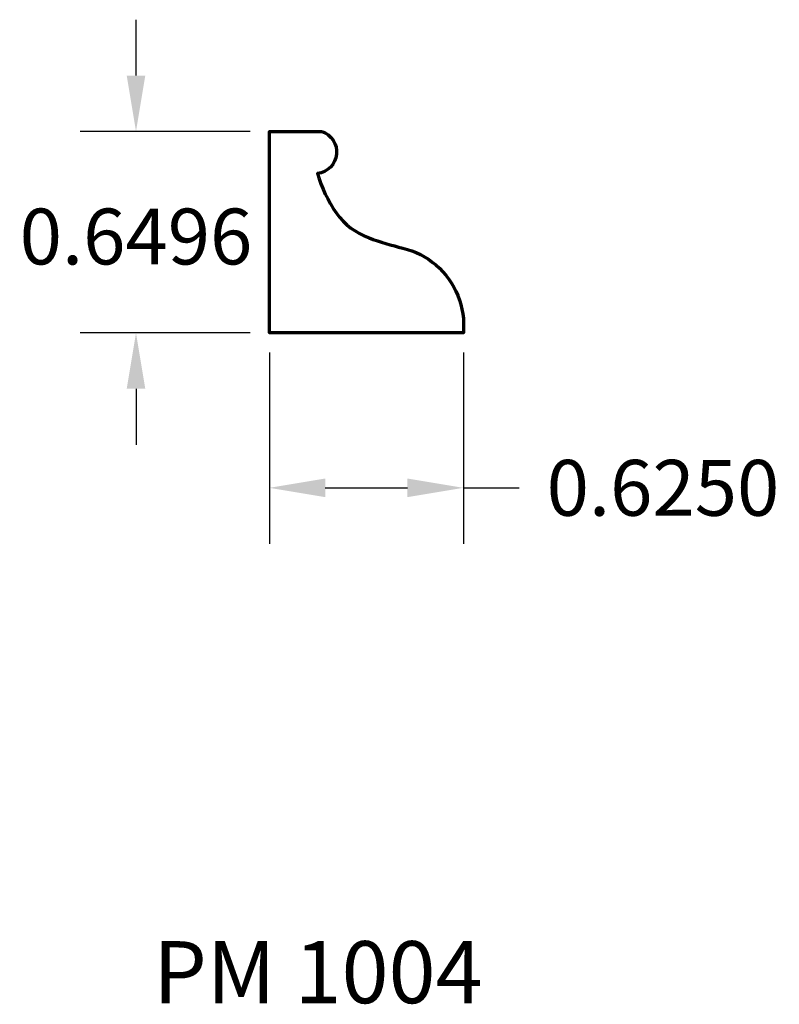
# Model space of a CAD drawing. Units: inches. Extents: x -0.8 to 1.64, y -2.16 to 1.01.
import ezdxf

# ---------------------------------------------------------------- set-up
doc = ezdxf.new("R2010")
doc.units = ezdxf.units.IN
doc.header["$MEASUREMENT"] = 0
doc.layers.get('Defpoints').update_dxf_attribs({"color": 250})
doc.layers.add('Dimensions', color=250, linetype='Continuous')
doc.layers.add('Profile', color=250, linetype='Continuous', lineweight=30)
doc.styles.get("Standard").update_dxf_attribs({"font": 'arial.ttf'})
doc.dimstyles.get("Standard").update_dxf_attribs({"dimtxt": 0.18, "dimasz": 0.18, "dimexe": 0.18, "dimexo": 0.0625, "dimgap": 0.09, "dimtad": 0, "dimtih": 1, "dimtoh": 1, "dimdec": 4, "dimzin": 0, "dimdsep": 46, "dimtxsty": 'Standard', "dimcen": 0.09, "dimadec": 0, "dimazin": 0, "dimtfac": 1, "dimtdec": 4, "dimtofl": 0, "dimtmove": 0, "dimatfit": 3, "dimfxl": 1, "dimtolj": 1, "dimtzin": 0, "dimarcsym": 0})

# ---------------------------------------------------------------- blocks, each defined once
blk = doc.blocks.new('*D4')
at = {"layer": 'Defpoints', "color": 0}
for p in [(0, 0), (0.625, 0), (0.625, -0.4991)]:
    blk.add_point(p, dxfattribs=at)
at = {"layer": 'Dimensions', "color": 0, "lineweight": -2}
for p, q in [((0, -0.0625), (0, -0.6791)), ((0.625, -0.0625), (0.625, -0.6791)), ((0.18, -0.4991), (0.445, -0.4991)), ((0.625, -0.4991), (0.805, -0.4991))]:
    blk.add_line(p, q, dxfattribs=at)
at = {"layer": 'Dimensions', "color": 0}
for points in [[(0.18, -0.4691), (0.18, -0.5291), (0, -0.4991)], [(0.445, -0.4691), (0.445, -0.5291), (0.625, -0.4991)]]:
    blk.add_solid(points, dxfattribs=at)
at = {"layer": 'Dimensions', "color": 0, "insert": (1.2683, -0.4991), "char_height": 0.18, "attachment_point": 5}
blk.add_mtext('\\A1;0.6250', dxfattribs=at)
blk = doc.blocks.new('*D3')
at = {"layer": 'Defpoints', "color": 0}
for p in [(-0.4299, 0.6496), (0, 0.6496), (0, 0)]:
    blk.add_point(p, dxfattribs=at)
at = {"layer": 'Dimensions', "color": 0, "lineweight": -2}
for p, q in [((-0.4299, 0.8296), (-0.4299, 1.0096)), ((-0.0625, 0.6496), (-0.6099, 0.6496)), ((-0.0625, 0), (-0.6099, 0)), ((-0.4299, -0.18), (-0.4299, -0.36))]:
    blk.add_line(p, q, dxfattribs=at)
at = {"layer": 'Dimensions', "color": 0}
for points in [[(-0.4599, 0.8296), (-0.3999, 0.8296), (-0.4299, 0.6496)], [(-0.4599, -0.18), (-0.3999, -0.18), (-0.4299, 0)]]:
    blk.add_solid(points, dxfattribs=at)
at = {"layer": 'Dimensions', "color": 0, "insert": (-0.4299, 0.3108), "char_height": 0.18, "attachment_point": 5}
blk.add_mtext('\\A1;0.6496', dxfattribs=at)

msp = doc.modelspace()

# ---------------------------------------------------------------- linework, layer by layer
at = {"layer": 'Profile', "lineweight": 70}
msp.add_lwpolyline([(0.16885, 0.6496, -0.8033226), (0.15472, 0.51396, 0.0804236), (0.21582, 0.38647, 0.1567649), (0.32128, 0.30657, 0.0328193), (0.43032, 0.27333, -0.1210438), (0.53662, 0.21918, -0.2422845), (0.625, 0), (0, 0), (0, 0.6496)], format="xyb", close=True, dxfattribs=at)

# ---------------------------------------------------------------- texts
at = {"layer": 'Profile', "color": 18, "lineweight": 30, "insert": (-0.37426, -1.96004), "char_height": 0.2, "width": 1.0977012, "attachment_point": 1}
msp.add_mtext('PM 1004', dxfattribs=at)

# ---------------------------------------------------------------- dimensions: what is measured, and where the dimension line sits
at = {"layer": 'Dimensions'}
dim = msp.add_linear_dim(base=(-0.42985, 0.6496), p1=(0, 0), p2=(0, 0.6496), angle=90, dimstyle='Standard', dxfattribs=at)
dim.commit()
dim.dimension.update_dxf_attribs({"geometry": '*D3', "text_midpoint": (-0.42985, 0.31082), "dimtype": 160})
dim = msp.add_linear_dim(base=(0.625, -0.49911), p1=(0, 0), p2=(0.625, 0), dimstyle='Standard', dxfattribs=at)
dim.commit()
dim.dimension.update_dxf_attribs({"geometry": '*D4', "text_midpoint": (1.26832, -0.49911), "dimtype": 160})

doc.saveas('drawing.dxf')
